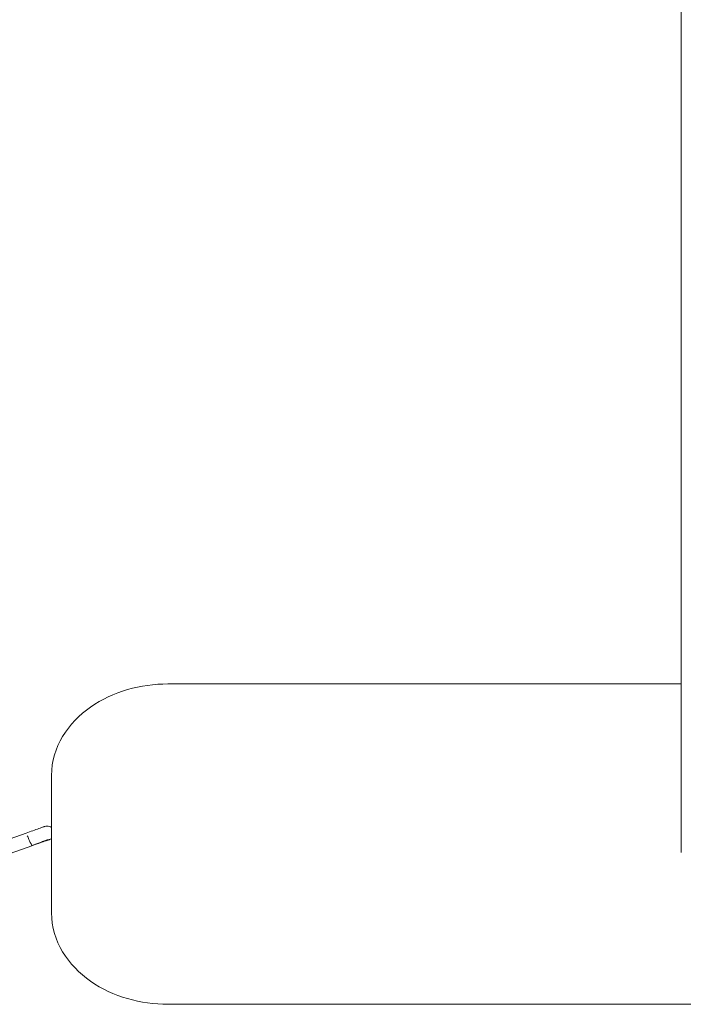
# Model space of a CAD drawing. Units: millimetres. Extents: x 12 to 284, y 10 to 190.
# Drawn here: x 199 to 202, y 146 to 150 of the extents above; entities that cross this region are included whole.
import ezdxf

# ---------------------------------------------------------------- set-up
doc = ezdxf.new("R2010")
doc.units = ezdxf.units.MM
doc.header["$MEASUREMENT"] = 0
doc.layers.add('Fallhöhe DE', color=7, linetype='Continuous', lineweight=0)

# ---------------------------------------------------------------- blocks, each defined once
blk = doc.blocks.new('Block_9')
at = {"layer": 'Fallhöhe DE', "color": 250, "lineweight": 18}
for p, q in [((202.341, 146.4362), (202.341, 165.5033)), ((202.3413, 147.1734), (200.0982, 147.1734)), ((199.3836, 146.4882), (199.4783, 146.5217)), ((199.4783, 146.5217), (199.4787, 146.5208)), ((199.5037, 146.4661), (199.409, 146.4325)), ((199.5031, 146.4675), (199.5028, 146.4661)), ((202.4351, 145.7734), (200.0982, 145.7734))]:
    blk.add_line(p, q, dxfattribs=at)
blk.add_lwpolyline([(199.5897, 146.4974), (199.5886, 146.4968), (199.5846, 146.4948), (199.5829, 146.4941)], dxfattribs=at)
for points, knots in [([(200.0982, 147.1734), (199.9804, 147.1734), (199.8583, 147.1409), (199.7602, 147.0724), (199.6627, 147.0042), (199.5895, 146.8988), (199.5895, 146.7735)], [0, 0, 0, 0, 1, 1, 1, 2, 2, 2, 2]), ([(199.5895, 146.7735), (199.5888, 146.7735), (199.5895, 146.7727), (199.5895, 146.7724), (199.5895, 146.7713), (199.5895, 146.7702), (199.5895, 146.7692), (199.5895, 146.7646), (199.5895, 146.7601), (199.5895, 146.7556), (199.5895, 146.7365), (199.5895, 146.7175), (199.5895, 146.6985), (199.5895, 146.6735), (199.5895, 146.6485), (199.5895, 146.6235), (199.5895, 146.5735), (199.5895, 146.5235), (199.5895, 146.4735), (199.5895, 146.4234), (199.5895, 146.3734), (199.5895, 146.3234), (199.5895, 146.2984), (199.5895, 146.2734), (199.5895, 146.2484), (199.5895, 146.2294), (199.5895, 146.2104), (199.5895, 146.1913), (199.5895, 146.1868), (199.5895, 146.1822), (199.5895, 146.1777), (199.5895, 146.1766), (199.5895, 146.1756), (199.5895, 146.1745), (199.5895, 146.1741), (199.5888, 146.1735), (199.5895, 146.1735)], [0, 0, 0, 0, 1, 1, 1, 2, 2, 2, 3, 3, 3, 4, 4, 4, 5, 5, 5, 6, 6, 6, 7, 7, 7, 8, 8, 8, 9, 9, 9, 10, 10, 10, 11, 11, 11, 12, 12, 12, 12]), ([(199.4783, 146.5217), (199.4986, 146.5289), (199.5189, 146.5361), (199.5341, 146.5415), (199.5428, 146.5446), (199.5495, 146.547), (199.5535, 146.5484), (199.5555, 146.5491), (199.5567, 146.5495), (199.5571, 146.5497), (199.5575, 146.5498), (199.5561, 146.5497), (199.5609, 146.5508), (199.5631, 146.5513), (199.5654, 146.5517), (199.5676, 146.5518)], [0, 0, 0, 0, 1, 1, 1, 2, 2, 2, 3, 3, 3, 4, 4, 4, 5, 5, 5, 5]), ([(199.5676, 146.5518), (199.5684, 146.5519), (199.5692, 146.5519), (199.5699, 146.5519), (199.5769, 146.5519), (199.5837, 146.55), (199.5896, 146.5464)], [0, 0, 0, 0, 1, 1, 1, 2, 2, 2, 2]), ([(199.5723, 146.492), (199.5657, 146.4916), (199.5607, 146.4879), (199.555, 146.4858), (199.5492, 146.4838), (199.5435, 146.4817), (199.5377, 146.4797), (199.5262, 146.4756), (199.5146, 146.4715), (199.5031, 146.4675)], [0, 0, 0, 0, 1, 1, 1, 2, 2, 2, 3, 3, 3, 3]), ([(199.5031, 146.4675), (199.5146, 146.4715), (199.5262, 146.4756), (199.5377, 146.4797), (199.5435, 146.4817), (199.5492, 146.4838), (199.555, 146.4858), (199.5579, 146.4869), (199.5608, 146.4879), (199.5637, 146.4889), (199.5658, 146.4897), (199.568, 146.4905), (199.5702, 146.4912), (199.5709, 146.4915), (199.5737, 146.492), (199.5723, 146.492)], [0, 0, 0, 0, 1, 1, 1, 2, 2, 2, 3, 3, 3, 4, 4, 4, 5, 5, 5, 5]), ([(199.5825, 146.494), (199.5821, 146.4939), (199.5809, 146.4935), (199.5789, 146.4927), (199.5749, 146.4913), (199.5682, 146.4889), (199.5595, 146.4859), (199.5443, 146.4805), (199.524, 146.4733), (199.5037, 146.4661)], [0, 0, 0, 0, 1, 1, 1, 2, 2, 2, 3, 3, 3, 3]), ([(199.5723, 146.492), (199.5751, 146.4921), (199.5778, 146.4926), (199.5805, 146.4934), (199.5824, 146.4939), (199.5829, 146.4941), (199.5829, 146.4941)], [0, 0, 0, 0, 1, 1, 1, 2, 2, 2, 2]), ([(200.0982, 145.7734), (199.9804, 145.7734), (199.8583, 145.806), (199.7602, 145.8745), (199.6627, 145.9427), (199.5895, 146.0481), (199.5895, 146.1735)], [0, 0, 0, 0, 1, 1, 1, 2, 2, 2, 2])]:
    blk.add_open_spline(points, degree=3, knots=knots, dxfattribs=at)
for points in [[(199.491, 146.4939), (199.4886, 146.4994), (199.4861, 146.5048), (199.4836, 146.5103)], [(199.5031, 146.4675), (199.4991, 146.4763), (199.495, 146.4851), (199.491, 146.4939)]]:
    blk.add_open_spline(points, degree=3, dxfattribs=at)

msp = doc.modelspace()

# ---------------------------------------------------------------- block references
at = {"layer": 'Fallhöhe DE'}
msp.add_blockref('Block_9', (0, 0), dxfattribs=at)

doc.saveas('drawing.dxf')
